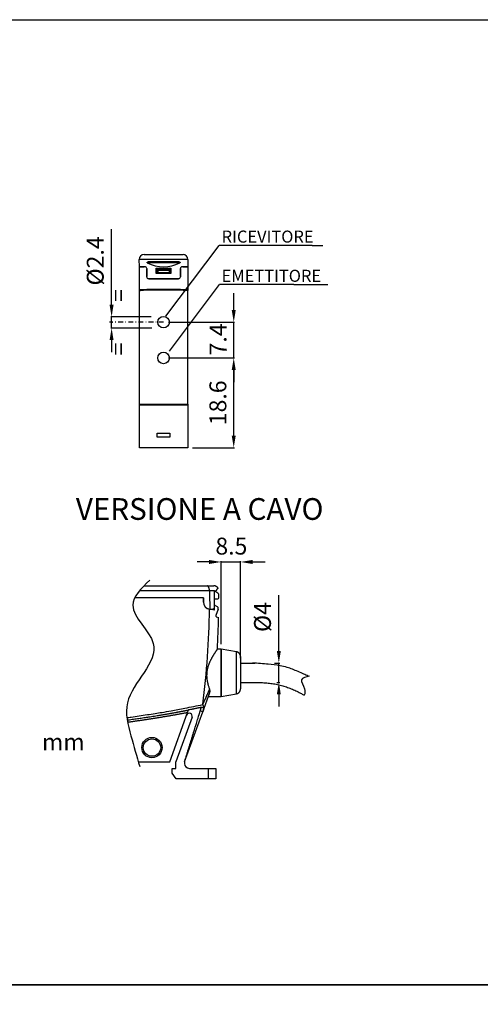
# Model space of a CAD drawing. Extents: x 832 to 1389, y 498 to 898.
# Drawn here: x 1009 to 1105, y 694 to 898 of the extents above; entities that cross this region are included whole.
import ezdxf

# ---------------------------------------------------------------- set-up
doc = ezdxf.new("R2010")
doc.units = 0
doc.header["$MEASUREMENT"] = 0
for name, pattern in [('HIDDENNEW00', [4.5, 3, -1.5]), ('TRATTEGGIATA2', [0.375, 0.25, -0.125]), ('TRATTOPUNTOX2', [2, 1, -0.5, 0, -0.5])]:
    doc.linetypes.add(name, pattern=pattern)
doc.layers.get('0').update_dxf_attribs({"linetype": 'CONTINUOUS'})
doc.layers.get('DEFPOINTS').update_dxf_attribs({"linetype": 'CONTINUOUS'})
for name, color, linetype in [('204', 7, 'CONTINUOUS'), ('DISEGNO', 3, 'HIDDENNEW00'), ('SEZIONI', 4, 'HIDDENNEW00'), ('TRATTEGGIO', 7, 'TRATTEGGIATA2')]:
    doc.layers.add(name, color=color, linetype=linetype)
doc.styles.add('QUOTE', font='ARIAL.TTF', dxfattribs={"height": 3.5})
doc.dimstyles.new('QUOTE', dxfattribs={"dimscale": 0, "dimtxt": 2.5, "dimasz": 2.5, "dimexe": 0.18, "dimexo": 1, "dimgap": 1.5, "dimtad": 1, "dimdec": 1, "dimlfac": 0.5, "dimzin": 0, "dimdsep": 46, "dimtxsty": 'QUOTE', "dimcen": 0.09, "dimadec": 0, "dimazin": 0, "dimtm": -0.1, "dimtfac": 0.5, "dimtdec": 1, "dimtmove": 0, "dimatfit": 0, "dimfxl": 0, "dimtolj": 2, "dimtzin": 0, "dimarcsym": 0})

# ---------------------------------------------------------------- blocks, each defined once
blk = doc.blocks.new('*D12')
at = {"layer": 'DEFPOINTS', "color": 0, "linetype": 'ByBlock'}
for p in [(1028.29, 835.98), (1037.52, 835.98), (1037.62, 833.66)]:
    blk.add_point(p, dxfattribs=at)
at = {"layer": 'TRATTEGGIO', "color": 0, "linetype": 'ByBlock', "lineweight": -2}
for p, q in [((1028.29, 838.48), (1028.29, 854.15)), ((1036.52, 835.98), (1028.11, 835.98)), ((1028.29, 833.66), (1028.29, 835.98)), ((1036.62, 833.66), (1028.11, 833.66)), ((1028.29, 831.16), (1028.29, 828.66))]:
    blk.add_line(p, q, dxfattribs=at)
at = {"layer": 'TRATTEGGIO', "color": 0, "linetype": 'ByBlock'}
for points in [[(1027.87, 838.48), (1028.7, 838.48), (1028.29, 835.98)], [(1027.87, 831.16), (1028.7, 831.16), (1028.29, 833.66)]]:
    blk.add_solid(points, dxfattribs=at)
at = {"layer": 'TRATTEGGIO', "color": 0, "linetype": 'ByBlock', "insert": (1024.9, 847.57), "char_height": 3.5, "attachment_point": 5, "rotation": 90, "style": 'QUOTE'}
blk.add_mtext('\\A2;%%c2.4', dxfattribs=at)
blk = doc.blocks.new('*D13')
at = {"layer": 'DEFPOINTS', "color": 0, "linetype": 'ByBlock'}
for p in [(1039.06, 827.48), (1053.61, 827.48), (1044.06, 808.88)]:
    blk.add_point(p, dxfattribs=at)
at = {"layer": 'TRATTEGGIO', "color": 0, "linetype": 'ByBlock', "lineweight": -2}
for p, q in [((1040.06, 827.48), (1053.79, 827.48)), ((1053.61, 811.38), (1053.61, 824.98)), ((1045.06, 808.88), (1053.79, 808.88))]:
    blk.add_line(p, q, dxfattribs=at)
at = {"layer": 'TRATTEGGIO', "color": 0, "linetype": 'ByBlock'}
for points in [[(1053.19, 824.98), (1054.02, 824.98), (1053.61, 827.48)], [(1053.19, 811.38), (1054.02, 811.38), (1053.61, 808.88)]]:
    blk.add_solid(points, dxfattribs=at)
at = {"layer": 'TRATTEGGIO', "color": 0, "linetype": 'ByBlock', "insert": (1050.32, 818.18), "char_height": 3.5, "attachment_point": 5, "rotation": 90, "style": 'QUOTE'}
blk.add_mtext('\\A2;18.6', dxfattribs=at)
blk = doc.blocks.new('*D14')
at = {"layer": 'DEFPOINTS', "color": 0, "linetype": 'ByBlock'}
for p in [(1061.03, 764.27), (1062.96, 764.27), (1061.54, 760.27)]:
    blk.add_point(p, dxfattribs=at)
at = {"layer": 'TRATTEGGIO', "color": 0, "linetype": 'ByBlock', "lineweight": -2}
for p, q in [((1062.96, 766.77), (1062.96, 778.35)), ((1062.03, 764.27), (1063.14, 764.27)), ((1062.96, 760.27), (1062.96, 764.27)), ((1062.54, 760.27), (1063.14, 760.27)), ((1062.96, 757.77), (1062.96, 755.27))]:
    blk.add_line(p, q, dxfattribs=at)
at = {"layer": 'TRATTEGGIO', "color": 0, "linetype": 'ByBlock'}
for points in [[(1062.54, 766.77), (1063.37, 766.77), (1062.96, 764.27)], [(1062.54, 757.77), (1063.37, 757.77), (1062.96, 760.27)]]:
    blk.add_solid(points, dxfattribs=at)
at = {"layer": 'TRATTEGGIO', "color": 0, "linetype": 'ByBlock', "insert": (1059.57, 773.81), "char_height": 3.5, "attachment_point": 5, "rotation": 90, "style": 'QUOTE'}
blk.add_mtext('\\A2;%%c4', dxfattribs=at)

msp = doc.modelspace()

# ---------------------------------------------------------------- hatches: boundary and pattern name
at = {"layer": 'TRATTEGGIO', "linetype": 'ByBlock'}
h = msp.add_hatch(color=7, dxfattribs=at)
edge = h.paths.add_edge_path()
edge.add_arc((1028.29, 834.88), 0.122, 0, 360)

# ---------------------------------------------------------------- linework, layer by layer
at = {"color": 7, "linetype": 'Continuous'}
for p, q in [((1069.87, 850.78), (1050.62, 850.78)), ((1066.05, 842.66), (1050.65, 842.66))]:
    msp.add_line(p, q, dxfattribs=at)
at = {"layer": '204', "color": 7, "linetype": 'Continuous'}
for points in [[(1069.01, 761.56, 0.008279), (1068.16, 761.99, 0.015751), (1066.94, 762.52, 0.012111), (1065.77, 763, 0.003094), (1064.7, 763.39, 0.020679), (1063.21, 763.73, 0.035773), (1060.78, 764.02, 0.016231), (1057.51, 764.27, 0.008103)], [(1058.01, 760.27), (1059.25, 760.25, -0.012552), (1060.44, 760.17, -0.013253), (1061.59, 760.04, -0.014229), (1062.7, 759.84, -0.015547), (1063.76, 759.57, -0.016205), (1064.78, 759.25, -0.015746), (1065.76, 758.87, -0.015087), (1066.72, 758.43, -0.013952), (1067.65, 757.94, -0.008192), (1068.24, 757.6, -0.008192)]]:
    msp.add_lwpolyline(points, format="xyb", dxfattribs=at)
at = {"layer": 'DISEGNO', "color": 7, "linetype": 'Continuous'}
for p, q in [((1035.02, 848.88), (1043.1, 848.88)), ((1034.06, 846.38), (1034.02, 847.85)), ((1034.06, 841.65), (1034.06, 846.38)), ((1034.06, 846.38), (1035.06, 846.38)), ((1035.16, 846.38), (1034.06, 846.38)), ((1044.06, 846.38), (1042.96, 846.38)), ((1043.06, 846.38), (1044.06, 846.38)), ((1044.1, 847.85), (1044.06, 846.38)), ((1044.06, 846.38), (1044.06, 841.65)), ((1035.56, 845.98), (1035.56, 844.38)), ((1035.56, 844.28), (1035.56, 845.88)), ((1037.56, 846.08), (1040.56, 846.08)), ((1037.56, 844.98), (1037.56, 846.08)), ((1040.56, 844.98), (1037.56, 844.98)), ((1037.66, 845.78), (1040.46, 845.78)), ((1037.66, 844.98), (1037.66, 845.78)), ((1040.46, 845.78), (1040.46, 844.98)), ((1040.56, 846.08), (1040.56, 844.98)), ((1042.56, 844.38), (1042.56, 845.98)), ((1042.56, 845.88), (1042.56, 844.28)), ((1042.16, 843.88), (1035.96, 843.88)), ((1036.06, 843.88), (1042.06, 843.88)), ((1034.06, 841.58), (1034.06, 841.65)), ((1034.06, 841.45), (1034.06, 841.58)), ((1034.06, 817.9), (1034.06, 841.45)), ((1044.06, 841.65), (1044.06, 841.58)), ((1044.06, 841.58), (1044.06, 841.45)), ((1044.06, 817.9), (1044.06, 841.45)), ((1034.06, 817.69), (1034.06, 817.9)), ((1034.2, 817.88), (1043.92, 817.88)), ((1044.06, 817.9), (1044.06, 817.69)), ((1034.06, 808.88), (1034.06, 817.69)), ((1043.77, 817.68), (1034.35, 817.68)), ((1044.06, 817.69), (1044.06, 808.88)), ((1037.76, 811.88), (1040.36, 811.88)), ((1037.76, 811.08), (1037.76, 811.88)), ((1040.36, 811.88), (1040.36, 811.08)), ((1040.36, 811.08), (1037.76, 811.08)), ((1044.06, 808.88), (1034.06, 808.88)), ((1035.01, 780.27), (1048.11, 780.27)), ((1048.11, 780.27), (1049.51, 780.27)), ((1049.65, 779.27), (1048.57, 779.27)), ((1049.65, 775.66), (1049.65, 779.27)), ((1049.65, 779.27), (1049.95, 779.27)), ((1047.31, 777.77), (1033.06, 777.77)), ((1047.31, 776.92), (1047.31, 777.77)), ((1047.31, 777.77), (1047.31, 776.92)), ((1049.65, 777.57), (1050.31, 777.57)), ((1050.51, 777.77), (1050.51, 778.54)), ((1048.57, 775.43), (1048.55, 775.44)), ((1049.62, 775.25), (1048.57, 775.43)), ((1049.56, 775.62), (1049.65, 775.66)), ((1049.62, 775.25), (1049.62, 775.65)), ((1050.13, 776.02), (1049.65, 776.3)), ((1050.35, 775.42), (1049.89, 774.13)), ((1050, 773.87), (1050.47, 773.7)), ((1051.01, 767.17), (1050.22, 767.17)), ((1051.01, 767.17), (1051.01, 759.12)), ((1054.19, 766.61), (1051.01, 767.17)), ((1055.01, 765.62), (1055.01, 760.11)), ((1055.01, 764.27), (1058.01, 764.27)), ((1051.01, 759.12), (1051.01, 757.37)), ((1055.01, 760.27), (1058.01, 760.27)), ((1055.01, 760.11), (1055.01, 758.91)), ((1047.19, 754.2), (1048.65, 758.2)), ((1048.4, 757.52), (1048.34, 757.37)), ((1048.34, 757.37), (1051.01, 757.37)), ((1048.65, 758.2), (1048.65, 758.2)), ((1051.01, 757.37), (1054.19, 757.93)), ((1047.18, 755.68), (1047.19, 755.76)), ((1040.34, 743.82), (1044.05, 754.02)), ((1044.98, 753.06), (1041.61, 743.82)), ((1043.41, 743.82), (1047.19, 754.2)), ((1044.05, 754.02), (1044.25, 754.57)), ((1033.83, 743.82), (1040.34, 743.82)), ((1040.81, 742.47), (1041.61, 742.47)), ((1040.81, 741.47), (1040.81, 742.47)), ((1041.61, 742.47), (1041.61, 743.82)), ((1043.41, 743.82), (1043.41, 743.47)), ((1044.41, 742.47), (1048.41, 742.47)), ((1048.41, 742.47), (1049.91, 742.47)), ((1049.91, 742.47), (1049.91, 740.27)), ((1041.65, 740.27), (1040.81, 741.47)), ((1048.41, 740.27), (1041.65, 740.27)), ((1049.91, 740.27), (1048.41, 740.27))]:
    msp.add_line(p, q, dxfattribs=at)
for points in [[(1035.69, 847.18), (1035.68, 847.18, -0.016254), (1035.67, 847.19, -0.01423), (1035.67, 847.19, -0.015643), (1035.66, 847.2, -0.021557), (1035.65, 847.2, -0.026597), (1035.65, 847.21, -0.031292), (1035.64, 847.22, -0.033941), (1035.64, 847.23, -0.036964), (1035.63, 847.24, -0.040577), (1035.63, 847.25, -0.048505), (1035.63, 847.26, -0.050375), (1035.64, 847.27, -0.043032), (1035.64, 847.28, -0.036154), (1035.65, 847.29, -0.029631), (1035.65, 847.29, -0.026588), (1035.66, 847.3, -0.024057), (1035.67, 847.31, -0.021806), (1035.68, 847.31, -0.018326), (1035.69, 847.32, -0.015063), (1035.69, 847.32, -0.011386), (1035.7, 847.32, -0.009264), (1035.71, 847.33, -0.008293), (1035.72, 847.33, -0.008603), (1035.73, 847.33, -0.009589), (1035.74, 847.34, -0.00729), (1035.75, 847.34, -0.003085), (1035.75, 847.34, -0.009133), (1035.76, 847.34, -0.014313), (1035.78, 847.34, -0.00693), (1035.8, 847.35, -0.003748)], [(1035.8, 847.35), (1036.1, 847.37, -0.002377), (1036.42, 847.39, -0.002281), (1036.74, 847.41, -0.002196), (1037.06, 847.43, -0.002154), (1037.39, 847.44, -0.002105), (1037.72, 847.46, -0.002051), (1038.05, 847.47, -0.002028), (1038.39, 847.47, -0.002036), (1038.73, 847.48, -0.001968), (1039.06, 847.48, -0.001824), (1039.39, 847.48, -0.002007), (1039.73, 847.47, -0.002408), (1040.08, 847.47, -0.001853), (1040.4, 847.46, -0.000674), (1040.69, 847.45, -0.002645), (1041.06, 847.43, -0.004726), (1041.61, 847.4, -0.002439), (1042.32, 847.35, -0.001323)], [(1042.32, 847.35), (1042.33, 847.35, -0.006007), (1042.34, 847.34, -0.005856), (1042.35, 847.34, -0.005984), (1042.36, 847.34, -0.006448), (1042.37, 847.34, -0.006797), (1042.37, 847.34, -0.007116), (1042.38, 847.34, -0.007426), (1042.39, 847.33, -0.007808), (1042.4, 847.33, -0.008116), (1042.41, 847.33, -0.008431), (1042.42, 847.32, -0.008799), (1042.43, 847.32, -0.009317), (1042.44, 847.32, -0.011225), (1042.44, 847.31, -0.015038), (1042.45, 847.31, -0.018381), (1042.46, 847.3, -0.02184), (1042.47, 847.29, -0.024033), (1042.47, 847.29, -0.026471), (1042.48, 847.28, -0.029664), (1042.48, 847.27, -0.036606), (1042.49, 847.26, -0.042914), (1042.49, 847.25, -0.048743), (1042.49, 847.24, -0.049072), (1042.48, 847.23, -0.045304), (1042.48, 847.22, -0.035243), (1042.47, 847.21, -0.020626), (1042.47, 847.21, -0.037929), (1042.46, 847.2, -0.046512), (1042.45, 847.19, -0.021868), (1042.43, 847.18, -0.012601)], [(1034.06, 841.65), (1034.27, 841.66, -0.000536), (1034.48, 841.66, -0.000507), (1034.7, 841.67, -0.000478), (1034.93, 841.68, -0.000451), (1035.16, 841.68, -0.000429), (1035.39, 841.68, -0.000411), (1035.63, 841.69, -0.000394), (1035.88, 841.69, -0.000381), (1036.13, 841.7, -0.000369), (1036.38, 841.7, -0.000361), (1036.64, 841.7, -0.000351), (1036.9, 841.71, -0.000342), (1037.17, 841.71, -0.000334), (1037.43, 841.71, -0.000326), (1037.7, 841.71, -0.00032), (1037.97, 841.71, -0.000315), (1038.24, 841.72, -0.000312), (1038.51, 841.72, -0.00031), (1038.79, 841.72, -0.000309), (1039.06, 841.72, -0.00031), (1039.33, 841.72, -0.000311), (1039.61, 841.72, -0.00031), (1039.88, 841.72, -0.000311), (1040.15, 841.71, -0.000313), (1040.42, 841.71, -0.000315), (1040.69, 841.71, -0.000317), (1040.96, 841.71, -0.000325), (1041.22, 841.71, -0.000339), (1041.48, 841.7, -0.000339), (1041.74, 841.7, -0.000326), (1041.99, 841.7, -0.000368), (1042.24, 841.69, -0.00045), (1042.49, 841.69, -0.000356), (1042.73, 841.68, -0.000127), (1042.94, 841.68, -0.000519), (1043.19, 841.68, -0.000976), (1043.57, 841.67, -0.000521), (1044.06, 841.65, -0.000288)], [(1044.06, 841.45), (1043.83, 841.46, 0.000551), (1043.59, 841.47, 0.00051), (1043.34, 841.47, 0.000493), (1043.09, 841.48, 0.000503), (1042.83, 841.48, 0.000504), (1042.56, 841.49, 0.000504), (1042.29, 841.49, 0.000507), (1042.02, 841.5, 0.00052), (1041.74, 841.5, 0.000505), (1041.45, 841.51, 0.000466), (1041.16, 841.51, 0.000419), (1040.87, 841.51, 0.000355), (1040.57, 841.51, 0.000316), (1040.27, 841.51, 0.000293), (1039.97, 841.52, 0.000297), (1039.67, 841.52, 0.000328), (1039.36, 841.52, 0.000352), (1039.06, 841.52, 0.000376), (1038.76, 841.52, 0.000376), (1038.45, 841.52, 0.000353), (1038.15, 841.52, 0.000328), (1037.85, 841.51, 0.000294), (1037.55, 841.51, 0.000294), (1037.25, 841.51, 0.000325), (1036.96, 841.51, 0.000352), (1036.67, 841.51, 0.000389), (1036.39, 841.5, 0.000475), (1036.1, 841.5, 0.000598), (1035.82, 841.49, 0.00049), (1035.56, 841.49, 0.000212), (1035.32, 841.48, 0.00063), (1035.03, 841.48, 0.001079), (1034.61, 841.47, 0.00057), (1034.06, 841.45, 0.00032)], [(1034.06, 817.9), (1034.07, 817.9, 0.006144), (1034.08, 817.9, 0.006151), (1034.08, 817.89, 0.006149), (1034.09, 817.89, 0.006123), (1034.1, 817.89, 0.005868), (1034.11, 817.89, 0.00543), (1034.12, 817.89, 0.005878), (1034.13, 817.88, 0.006848), (1034.14, 817.88, 0.005201), (1034.14, 817.88, 0.001903), (1034.15, 817.88, 0.00711), (1034.16, 817.88, 0.012035), (1034.18, 817.88, 0.0059), (1034.2, 817.88, 0.003143)], [(1043.92, 817.88), (1043.93, 817.88, 0.005352), (1043.94, 817.88, 0.005271), (1043.95, 817.88, 0.00532), (1043.96, 817.88, 0.005503), (1043.97, 817.88, 0.005389), (1043.98, 817.88, 0.005057), (1043.98, 817.88, 0.005664), (1043.99, 817.88, 0.006897), (1044, 817.89, 0.005238), (1044.01, 817.89, 0.001663), (1044.02, 817.89, 0.007629), (1044.03, 817.89, 0.013535), (1044.04, 817.9, 0.006648), (1044.06, 817.9, 0.003497)], [(1034.1, 817.72), (1034.09, 817.72, -0.000187), (1034.09, 817.71, -0.000151), (1034.09, 817.71, -0.000186), (1034.09, 817.71, -0.000299), (1034.08, 817.71, -0.000353), (1034.08, 817.71, -0.000368), (1034.08, 817.7, -0.000502), (1034.08, 817.7, -0.000746), (1034.08, 817.7, -0.000572), (1034.07, 817.7, -0.00008), (1034.07, 817.7, -0.001031), (1034.07, 817.69, -0.002091), (1034.07, 817.69, -0.001047), (1034.06, 817.69, -0.00054)], [(1034.35, 817.68), (1034.33, 817.68, -0.007562), (1034.32, 817.68, -0.007962), (1034.3, 817.68, -0.007608), (1034.28, 817.68, -0.006387), (1034.27, 817.68, -0.005432), (1034.25, 817.69, -0.004599), (1034.24, 817.69, -0.003894), (1034.22, 817.69, -0.002856), (1034.2, 817.7, -0.002127), (1034.19, 817.7, -0.002162), (1034.17, 817.7, -0.000283), (1034.16, 817.71, 0.003288), (1034.13, 817.71, 0.001887), (1034.1, 817.72, 0.000806)], [(1044.02, 817.72), (1044.01, 817.72, 0.002636), (1043.99, 817.71, 0.003013), (1043.98, 817.71, 0.002555), (1043.96, 817.71, 0.001187), (1043.95, 817.7, 0.000362), (1043.93, 817.7, -0.000141), (1043.92, 817.7, -0.001338), (1043.9, 817.69, -0.003381), (1043.88, 817.69, -0.002608), (1043.87, 817.69, 0.000539), (1043.85, 817.68, -0.006398), (1043.84, 817.68, -0.014753), (1043.81, 817.68, -0.007439), (1043.77, 817.68, -0.003733)], [(1044.06, 817.69), (1044.06, 817.69, -0.001037), (1044.06, 817.69, -0.001061), (1044.05, 817.69, -0.00103), (1044.05, 817.69, -0.000934), (1044.05, 817.7, -0.000841), (1044.05, 817.7, -0.000744), (1044.04, 817.7, -0.000721), (1044.04, 817.7, -0.000709), (1044.04, 817.7, -0.000533), (1044.04, 817.71, -0.0003), (1044.04, 817.71, -0.000526), (1044.03, 817.71, -0.000602), (1044.03, 817.71, -0.000276), (1044.02, 817.72, -0.000163)], [(1050.32, 779.86), (1050.29, 779.89, 0.010105), (1050.26, 779.92, 0.010111), (1050.24, 779.95, 0.010075), (1050.21, 779.98, 0.010103), (1050.18, 780.01, 0.010114), (1050.15, 780.04, 0.010084), (1050.12, 780.06, 0.010068), (1050.08, 780.09, 0.010052), (1050.05, 780.11, 0.010007), (1050.02, 780.13, 0.009903), (1049.98, 780.15, 0.009931), (1049.95, 780.17, 0.010022), (1049.91, 780.18, 0.009739), (1049.87, 780.2, 0.009112), (1049.84, 780.21, 0.009831), (1049.8, 780.22, 0.011357), (1049.76, 780.23, 0.00886), (1049.73, 780.24, 0.003678), (1049.7, 780.25, 0.011762), (1049.65, 780.26, 0.019779), (1049.59, 780.26, 0.010022), (1049.51, 780.27, 0.005477)], [(1049.95, 779.27), (1050, 779.33, 0.007942), (1050.05, 779.38, 0.009512), (1050.09, 779.44, 0.0101), (1050.13, 779.49, 0.009211), (1050.17, 779.55, 0.008833), (1050.2, 779.6, 0.008531), (1050.22, 779.64, 0.008477), (1050.24, 779.68, 0.008102), (1050.26, 779.72, 0.007763), (1050.28, 779.76, 0.006989), (1050.29, 779.79, 0.007393), (1050.3, 779.82, 0.007063), (1050.31, 779.84, 0.007414), (1050.32, 779.86, 0.010551)], [(1050.3, 779.83), (1050.3, 779.82, -0.004784), (1050.3, 779.81, -0.003536), (1050.3, 779.8, -0.003483), (1050.29, 779.8, -0.004375), (1050.29, 779.79, -0.004353), (1050.29, 779.77, -0.00398), (1050.28, 779.76, -0.004808), (1050.28, 779.75, -0.006294), (1050.27, 779.74, -0.004193), (1050.26, 779.73, -0.000406), (1050.26, 779.72, -0.00701), (1050.25, 779.7, -0.011716), (1050.24, 779.67, -0.004908), (1050.22, 779.64, -0.002314)], [(1050.22, 767.17), (1050.21, 767.16, 0.046028), (1050.2, 767.14, 0.005102), (1050.17, 767.1, 0.001645), (1050.14, 767.06, 0.000622), (1050.1, 767, 0.000555), (1050.05, 766.93, 0.000877), (1049.99, 766.85, 0.001003), (1049.93, 766.76, 0.001115), (1049.87, 766.67, 0.00121), (1049.8, 766.57, 0.001377), (1049.73, 766.46, 0.001493), (1049.66, 766.35, 0.001577), (1049.59, 766.24, 0.001716), (1049.51, 766.11, 0.002019), (1049.43, 765.98, 0.002233), (1049.34, 765.85, 0.002475), (1049.26, 765.71, 0.002667), (1049.18, 765.57, 0.002918), (1049.09, 765.42, 0.003121), (1049.01, 765.26, 0.00338), (1048.93, 765.11, 0.003599), (1048.84, 764.95, 0.00388), (1048.76, 764.78, 0.004123), (1048.68, 764.61, 0.004432), (1048.6, 764.44, 0.00471), (1048.53, 764.27, 0.005061), (1048.46, 764.09, 0.005373), (1048.39, 763.91, 0.005748), (1048.33, 763.73, 0.006135), (1048.27, 763.54, 0.006656), (1048.22, 763.36, 0.007052), (1048.17, 763.17, 0.007446), (1048.13, 762.99, 0.007632), (1048.09, 762.8, 0.007557), (1048.06, 762.61, 0.007539), (1048.03, 762.42, 0.00757), (1048.02, 762.24, 0.007583), (1048, 762.05, 0.007566), (1048, 761.86, 0.007566), (1047.99, 761.68, 0.007572), (1048, 761.49, 0.007534), (1048.01, 761.3, 0.00745), (1048.02, 761.12, 0.007514), (1048.04, 760.93, 0.007684), (1048.07, 760.75, 0.007346), (1048.1, 760.56, 0.006657), (1048.14, 760.38, 0.006699), (1048.18, 760.2, 0.006964), (1048.23, 760.02, 0.005375), (1048.27, 759.85, 0.002672), (1048.31, 759.7, 0.006261), (1048.37, 759.52, 0.009419), (1048.47, 759.25, 0.004802), (1048.6, 758.9, 0.00274)], [(1055.01, 765.62), (1055.01, 765.68, 0.014479), (1055.01, 765.73, 0.01381), (1055, 765.79, 0.013595), (1054.99, 765.84, 0.014148), (1054.97, 765.9, 0.014404), (1054.96, 765.95, 0.01454), (1054.93, 766.01, 0.014635), (1054.91, 766.06, 0.014844), (1054.88, 766.11, 0.014904), (1054.85, 766.17, 0.014928), (1054.82, 766.22, 0.015068), (1054.78, 766.26, 0.015351), (1054.74, 766.31, 0.015001), (1054.7, 766.35, 0.014152), (1054.65, 766.39, 0.015289), (1054.6, 766.43, 0.017675), (1054.55, 766.46, 0.013901), (1054.5, 766.49, 0.006011), (1054.46, 766.52, 0.018306), (1054.4, 766.54, 0.030732), (1054.31, 766.57, 0.015716), (1054.19, 766.61, 0.008588)], [(1048.65, 758.2), (1048.66, 758.24, 0.013986), (1048.67, 758.28, 0.013754), (1048.68, 758.32, 0.013564), (1048.69, 758.36, 0.01343), (1048.69, 758.4, 0.012661), (1048.69, 758.44, 0.011482), (1048.69, 758.49, 0.012249), (1048.69, 758.53, 0.014045), (1048.69, 758.58, 0.010238), (1048.68, 758.62, 0.003426), (1048.68, 758.66, 0.01382), (1048.66, 758.71, 0.022213), (1048.64, 758.79, 0.010154), (1048.6, 758.9, 0.005195)], [(1054.19, 757.93), (1054.24, 757.94, 0.014479), (1054.29, 757.95, 0.013811), (1054.35, 757.97, 0.013596), (1054.4, 757.99, 0.014149), (1054.45, 758.01, 0.014404), (1054.5, 758.04, 0.01454), (1054.55, 758.07, 0.014635), (1054.6, 758.1, 0.014844), (1054.65, 758.14, 0.014903), (1054.7, 758.18, 0.014927), (1054.74, 758.22, 0.015067), (1054.78, 758.27, 0.01535), (1054.82, 758.31, 0.015002), (1054.85, 758.36, 0.014153), (1054.88, 758.42, 0.01529), (1054.91, 758.47, 0.017676), (1054.93, 758.52, 0.013901), (1054.96, 758.58, 0.006011), (1054.97, 758.63, 0.018306), (1054.99, 758.69, 0.030731), (1055, 758.79, 0.015715), (1055.01, 758.91, 0.008588)], [(1031.46, 752.98, 0.000733), (1032.32, 753.09, 0.001641), (1033.99, 753.33, 0.002112), (1035.7, 753.59, 0.00158), (1037.3, 753.84, 0.00032), (1038.75, 754.06, 0.002569), (1040.61, 754.39, 0.005001), (1043.46, 754.94, 0.002483), (1047.18, 755.68, 0.001285)], [(1046.89, 755.1), (1046.73, 755.07, -0.00031), (1046.56, 755.03, -0.0003), (1046.4, 755, -0.00031), (1046.23, 754.96, -0.000342), (1046.07, 754.93, -0.000347), (1045.9, 754.89, -0.000333), (1045.74, 754.86, -0.000389), (1045.57, 754.83, -0.000498), (1045.4, 754.79, -0.000379), (1045.24, 754.76, -0.000103), (1045.1, 754.73, -0.000586), (1044.91, 754.69, -0.001078), (1044.62, 754.64, -0.000531), (1044.25, 754.57, -0.000278)], [(1047.35, 754.64), (1047.34, 754.62, -0.000213), (1047.33, 754.59, -0.000214), (1047.32, 754.56, -0.000214), (1047.31, 754.53, -0.000212), (1047.3, 754.5, -0.000203), (1047.29, 754.48, -0.000187), (1047.28, 754.45, -0.000201), (1047.27, 754.42, -0.000232), (1047.26, 754.39, -0.000176), (1047.25, 754.36, -0.000067), (1047.24, 754.34, -0.000236), (1047.23, 754.31, -0.000389), (1047.21, 754.26, -0.000189), (1047.19, 754.2, -0.000101)], [(1031.53, 752.49, 0.000451), (1032, 752.55, 0.000496), (1032.55, 752.63, 0.000543), (1033.1, 752.7, 0.000626), (1033.67, 752.79, 0.000514), (1034.2, 752.86, 0.00033), (1034.68, 752.93, 0.000689), (1035.3, 753.03, 0.0008), (1036.25, 753.17, 0.000367), (1037.49, 753.36, 0.000215)], [(1044.05, 754.02), (1043.75, 753.96, -0.000406), (1043.46, 753.91, -0.000408), (1043.16, 753.85, -0.000406), (1042.86, 753.79, -0.0004), (1042.57, 753.74, -0.000395), (1042.27, 753.68, -0.000391), (1041.97, 753.63, -0.000387), (1041.68, 753.57, -0.000382), (1041.38, 753.52, -0.000378), (1041.08, 753.47, -0.000374), (1040.79, 753.42, -0.00037), (1040.49, 753.36, -0.000366), (1040.19, 753.31, -0.000362), (1039.89, 753.26, -0.000358), (1039.6, 753.21, -0.000355), (1039.3, 753.16, -0.000351), (1039, 753.11, -0.000348), (1038.7, 753.06, -0.000344), (1038.41, 753.01, -0.000341), (1038.11, 752.96, -0.000338), (1037.81, 752.91, -0.000335), (1037.51, 752.86, -0.000332), (1037.22, 752.82, -0.000329), (1036.92, 752.77, -0.000326), (1036.62, 752.72, -0.000324), (1036.32, 752.68, -0.000321), (1036.02, 752.63, -0.000318), (1035.73, 752.58, -0.000315), (1035.43, 752.54, -0.000313), (1035.13, 752.49, -0.00031), (1034.83, 752.45, -0.000308), (1034.53, 752.41, -0.000306), (1034.23, 752.36, -0.000304), (1033.94, 752.32, -0.000301), (1033.64, 752.28, -0.000299), (1033.34, 752.23, -0.000297), (1033.04, 752.19, -0.000295), (1032.74, 752.15, -0.000293), (1032.44, 752.11, -0.000291), (1032.14, 752.07, -0.000288), (1031.85, 752.02, -0.000224), (1031.61, 751.99, -0.000285)], [(1037.49, 753.36), (1037.7, 753.4, 0.000292), (1037.91, 753.43, 0.000292), (1038.12, 753.46, 0.000292), (1038.33, 753.5, 0.000289), (1038.54, 753.53, 0.000286), (1038.75, 753.56, 0.000281), (1038.95, 753.6, 0.000282), (1039.16, 753.63, 0.000289), (1039.37, 753.67, 0.000274), (1039.58, 753.71, 0.00024), (1039.79, 753.74, 0.000282), (1040, 753.78, 0.000388), (1040.21, 753.81, 0.000235), (1040.41, 753.85, -0.00017), (1040.6, 753.88, 0.000421), (1040.83, 753.92, 0.001356), (1041.19, 753.99, 0.000702), (1041.66, 754.07, 0.000338)], [(1041.66, 754.07), (1041.72, 754.08, 0.001179), (1041.77, 754.1, 0.002269), (1041.82, 754.11, 0.001205), (1041.88, 754.12, -0.002282), (1041.93, 754.13, -0.003027), (1041.98, 754.14, -0.001216), (1042.04, 754.15, -0.000271), (1042.09, 754.16, 0.000051), (1042.15, 754.17, 0.000157), (1042.2, 754.18, 0.000076), (1042.25, 754.19, 0.000049), (1042.31, 754.2, 0.00007), (1042.36, 754.21, 0.000077), (1042.42, 754.22, 0.000072), (1042.47, 754.23, 0.00007), (1042.52, 754.24, 0.000072), (1042.58, 754.25, 0.000072), (1042.63, 754.26, 0.000072), (1042.69, 754.27, 0.000072), (1042.74, 754.28, 0.000072), (1042.79, 754.29, 0.000073), (1042.85, 754.3, 0.000073), (1042.9, 754.31, 0.000073), (1042.96, 754.32, 0.000073), (1043.01, 754.33, 0.000073), (1043.06, 754.34, 0.000073), (1043.12, 754.35, 0.000074), (1043.17, 754.36, 0.000074), (1043.23, 754.37, 0.000074), (1043.28, 754.38, 0.000074), (1043.33, 754.39, 0.000074), (1043.39, 754.4, 0.000075), (1043.44, 754.41, 0.000075), (1043.49, 754.42, 0.000074), (1043.55, 754.43, 0.000075), (1043.6, 754.44, 0.000077), (1043.66, 754.45, 0.000075), (1043.71, 754.46, 0.00007), (1043.76, 754.47, 0.000077), (1043.82, 754.48, 0.000093), (1043.87, 754.49, 0.00007), (1043.93, 754.5, 0.00002), (1043.97, 754.51, 0.000101), (1044.03, 754.53, 0.000183), (1044.13, 754.54, 0.00009), (1044.25, 754.57, 0.000047)]]:
    msp.add_lwpolyline(points, format="xyb", dxfattribs=at)
for centre, radius in [((1039.06, 834.88), 1.2), ((1039.06, 827.48), 1.2), ((1036.66, 746.77), 2.1), ((1036.66, 746.77), 1.8)]:
    msp.add_circle(centre, radius, dxfattribs=at)
for centre, radius, start, end in [((1035.02, 847.88), 1, 90, 180), ((1043.1, 847.88), 1, 0, 90), ((1035.16, 845.98), 0.4, 0, 90), ((1039.06, 853.88), 7.5, 243.3074, 296.6926), ((1042.96, 845.98), 0.4, 90, 180), ((1035.96, 844.28), 0.4, 180, 270), ((1042.16, 844.28), 0.4, 270, 0), ((1048.81, 776.92), 2.35, 43.6737, 69.2326), ((1050.31, 777.77), 0.2, 270, 0), ((1048.81, 776.92), 1.5, 180, 260), ((1048.81, 776.92), 1.5, 180, 264.0465), ((1048.81, 776.92), 1.5, 264.0465, 299.9999), ((1049.88, 775.59), 0.5, 340, 59.9995), ((1050.07, 774.06), 0.2, 160, 250), ((893.01, 776.47), 157.48, 356.6164, 358.9946), ((1044.41, 753.27), 0.6, 340, 159.9982), ((1044.41, 743.47), 1, 180, 270)]:
    msp.add_arc(centre, radius, start, end, dxfattribs=at)
at = {"layer": 'SEZIONI', "color": 7, "linetype": 'Continuous'}
for p, q in [((1044.1, 847.88), (1034.02, 847.88)), ((1042.43, 847.18), (1035.69, 847.18)), ((1042.32, 847.35), (1035.8, 847.35)), ((1040.26, 845.58), (1037.86, 845.58)), ((1037.86, 845.58), (1037.86, 845.18)), ((1037.86, 845.18), (1040.26, 845.18)), ((1040.26, 845.18), (1040.26, 845.58)), ((1034.18, 841.46), (1034.06, 841.58)), ((1043.94, 841.46), (1044.06, 841.58)), ((1034.35, 817.68), (1034.47, 817.88)), ((1043.65, 817.88), (1043.77, 817.68)), ((1048.57, 779.24), (1034.07, 779.24)), ((1051.01, 757.37), (1051.01, 767.17)), ((1054.19, 759.48), (1054.19, 766.61)), ((1054.19, 757.93), (1054.19, 759.48)), ((1047.19, 754.2), (1046.67, 754.38)), ((1048.41, 740.27), (1048.41, 742.47))]:
    msp.add_line(p, q, dxfattribs=at)
for points in [[(1037.86, 845.58), (1037.85, 845.59, 0.009478), (1037.83, 845.61, 0.010757), (1037.82, 845.62, 0.010151), (1037.81, 845.63, 0.007288), (1037.79, 845.65, 0.005156), (1037.78, 845.66, 0.003171), (1037.77, 845.67, 0.001202), (1037.75, 845.68, -0.001316), (1037.74, 845.69, -0.003575), (1037.73, 845.7, -0.006154), (1037.72, 845.71, -0.006979), (1037.71, 845.72, -0.006056), (1037.7, 845.74, -0.005245), (1037.69, 845.75, -0.004284), (1037.68, 845.75, -0.004299), (1037.67, 845.76, -0.004092), (1037.67, 845.77, -0.003974), (1037.66, 845.78, -0.004864)], [(1037.66, 844.98), (1037.66, 844.98, 0.025346), (1037.66, 844.98, 0.002244), (1037.67, 844.99, 0.001813), (1037.68, 844.99, 0.003354), (1037.68, 845, 0.003775), (1037.69, 845.01, 0.00417), (1037.7, 845.01, 0.004534), (1037.71, 845.03, 0.005249), (1037.72, 845.04, 0.005949), (1037.74, 845.05, 0.007213), (1037.75, 845.06, 0.006176), (1037.76, 845.07, 0.00229), (1037.77, 845.09, 0.001573), (1037.78, 845.1, 0.004311), (1037.79, 845.11, -0.005233), (1037.8, 845.13, -0.017806), (1037.83, 845.15, -0.008835), (1037.86, 845.18, -0.004076)], [(1040.46, 845.78), (1040.46, 845.78, -0.025162), (1040.46, 845.77, -0.00223), (1040.45, 845.77, -0.001808), (1040.45, 845.76, -0.003352), (1040.44, 845.75, -0.003774), (1040.43, 845.75, -0.004169), (1040.42, 845.74, -0.004534), (1040.41, 845.72, -0.005248), (1040.4, 845.71, -0.005949), (1040.39, 845.7, -0.007213), (1040.38, 845.69, -0.006177), (1040.37, 845.68, -0.00229), (1040.35, 845.67, -0.001574), (1040.34, 845.66, -0.004311), (1040.33, 845.65, 0.005233), (1040.31, 845.63, 0.017807), (1040.29, 845.61, 0.008836), (1040.26, 845.58, 0.004077)], [(1040.46, 844.98), (1040.46, 844.98, 0.02481), (1040.46, 844.98, 0.002173), (1040.45, 844.99, 0.001788), (1040.45, 844.99, 0.003342), (1040.44, 845, 0.003769), (1040.43, 845.01, 0.004166), (1040.42, 845.02, 0.004532), (1040.41, 845.03, 0.005247), (1040.4, 845.04, 0.005948), (1040.39, 845.05, 0.007212), (1040.38, 845.07, 0.006176), (1040.37, 845.08, 0.002289), (1040.35, 845.09, 0.001573), (1040.34, 845.1, 0.004312), (1040.33, 845.11, -0.005235), (1040.31, 845.12, -0.017813), (1040.29, 845.15, -0.008839), (1040.26, 845.18, -0.004078)], [(1034.06, 841.65), (1034.07, 841.64, -0.000001), (1034.08, 841.63, 0), (1034.1, 841.62, -0.000001), (1034.11, 841.6, -0.000002), (1034.12, 841.59, -0.000002), (1034.13, 841.58, -0.000003), (1034.14, 841.57, -0.000004), (1034.16, 841.55, -0.000006), (1034.17, 841.54, -0.000004), (1034.18, 841.53, 0), (1034.19, 841.52, -0.000008), (1034.2, 841.51, -0.000017), (1034.22, 841.48, -0.000009), (1034.25, 841.46, -0.000004)], [(1044.06, 841.65), (1044.05, 841.64, 0.00015), (1044.04, 841.63, 0.000157), (1044.02, 841.62, 0.000151), (1044.01, 841.6, 0.000128), (1044, 841.59, 0.000109), (1043.99, 841.58, 0.000093), (1043.98, 841.57, 0.00008), (1043.96, 841.55, 0.000061), (1043.95, 841.54, 0.000045), (1043.94, 841.53, 0.000043), (1043.93, 841.52, 0.000011), (1043.92, 841.51, -0.000053), (1043.9, 841.48, -0.000031), (1043.87, 841.46, -0.000012)], [(1034.1, 817.72), (1034.1, 817.73, 0.000458), (1034.11, 817.74, 0.000435), (1034.12, 817.75, 0.000459), (1034.13, 817.76, 0.000536), (1034.14, 817.77, 0.000559), (1034.15, 817.78, 0.000546), (1034.16, 817.79, 0.000661), (1034.17, 817.8, 0.000877), (1034.18, 817.81, 0.00067), (1034.19, 817.82, 0.000161), (1034.2, 817.83, 0.00108), (1034.21, 817.84, 0.002044), (1034.22, 817.86, 0.001013), (1034.24, 817.88, 0.000528)], [(1043.88, 817.88), (1043.89, 817.87, 0.000965), (1043.9, 817.86, 0.000976), (1043.9, 817.85, 0.000963), (1043.91, 817.84, 0.000915), (1043.92, 817.83, 0.00085), (1043.93, 817.82, 0.00077), (1043.94, 817.81, 0.000791), (1043.95, 817.8, 0.000853), (1043.96, 817.79, 0.000644), (1043.97, 817.78, 0.00029), (1043.98, 817.77, 0.000773), (1043.99, 817.76, 0.001145), (1044, 817.74, 0.000547), (1044.02, 817.72, 0.000299)], [(1048.57, 779.27), (1048.57, 779.35, 0.009995), (1048.56, 779.43, 0.010719), (1048.55, 779.51, 0.010729), (1048.54, 779.59, 0.010101), (1048.52, 779.67, 0.009891), (1048.51, 779.74, 0.009832), (1048.49, 779.81, 0.010127), (1048.47, 779.87, 0.010657), (1048.44, 779.93, 0.011023), (1048.42, 779.99, 0.010924), (1048.4, 780.04, 0.014112), (1048.37, 780.09, 0.021144), (1048.34, 780.13, 0.019136), (1048.31, 780.17, 0.005993), (1048.29, 780.2, 0.03427), (1048.25, 780.22, 0.077869), (1048.19, 780.24, 0.041964), (1048.11, 780.27, 0.022063)], [(1048.57, 779.24), (1048.58, 778.92, -0.000018), (1048.58, 778.61, -0.000016), (1048.59, 778.3, -0.000018), (1048.6, 777.98, -0.000021), (1048.61, 777.65, -0.000016), (1048.61, 777.34, -0.000005), (1048.62, 777.06, -0.000023), (1048.63, 776.71, -0.000039), (1048.64, 776.15, -0.000019), (1048.66, 775.42, -0.00001)], [(1048.6, 758.9), (1048.54, 758.77, 0.000055), (1048.49, 758.65, 0.000054), (1048.43, 758.52, 0.000054), (1048.37, 758.39, 0.000055), (1048.31, 758.26, 0.000056), (1048.26, 758.13, 0.000056), (1048.2, 758, 0.000057), (1048.14, 757.87, 0.000057), (1048.08, 757.74, 0.000058), (1048.02, 757.61, 0.000058), (1047.96, 757.48, 0.000058), (1047.9, 757.35, 0.00006), (1047.84, 757.22, 0.000058), (1047.79, 757.09, 0.000054), (1047.73, 756.95, 0.00006), (1047.67, 756.82, 0.000072), (1047.61, 756.68, 0.000055), (1047.55, 756.56, 0.000018), (1047.5, 756.44, 0.000078), (1047.43, 756.29, 0.000135), (1047.33, 756.06, 0.000066), (1047.19, 755.76, 0.000035)], [(1046.67, 754.38), (1046.68, 754.41, 0.000126), (1046.69, 754.44, 0.000125), (1046.7, 754.47, 0.000126), (1046.71, 754.5, 0.000131), (1046.72, 754.53, 0.000134), (1046.73, 754.56, 0.000137), (1046.74, 754.59, 0.000139), (1046.75, 754.62, 0.000143), (1046.76, 754.65, 0.000145), (1046.77, 754.68, 0.000148), (1046.77, 754.71, 0.000152), (1046.78, 754.74, 0.000158), (1046.79, 754.77, 0.000156), (1046.8, 754.8, 0.000148), (1046.81, 754.83, 0.000168), (1046.82, 754.86, 0.000207), (1046.83, 754.89, 0.000158), (1046.84, 754.92, 0.00005), (1046.84, 754.95, 0.00023), (1046.85, 754.98, 0.000406), (1046.87, 755.03, 0.000199), (1046.89, 755.1, 0.000105)], [(1046.89, 755.1), (1046.93, 755.11, -0.015403), (1046.96, 755.11, -0.01578), (1047, 755.11, -0.016132), (1047.03, 755.11, -0.017026), (1047.07, 755.11, -0.01799), (1047.1, 755.11, -0.01883), (1047.13, 755.1, -0.019293), (1047.16, 755.09, -0.019068), (1047.19, 755.08, -0.019204), (1047.22, 755.06, -0.019458), (1047.25, 755.05, -0.020005), (1047.27, 755.03, -0.020649), (1047.29, 755.01, -0.021595), (1047.31, 754.99, -0.022703), (1047.33, 754.97, -0.023892), (1047.34, 754.95, -0.024435), (1047.35, 754.93, -0.023904), (1047.36, 754.9, -0.022218), (1047.37, 754.88, -0.023094), (1047.37, 754.85, -0.025003), (1047.38, 754.83, -0.019153), (1047.38, 754.8, -0.010021), (1047.38, 754.78, -0.022353), (1047.38, 754.75, -0.02887), (1047.37, 754.7, -0.013202), (1047.35, 754.64, -0.007229)], [(1047.35, 754.64), (1047.37, 754.71, 0.012075), (1047.39, 754.78, 0.012155), (1047.4, 754.85, 0.012635), (1047.41, 754.92, 0.013617), (1047.41, 754.99, 0.013788), (1047.41, 755.05, 0.013263), (1047.41, 755.12, 0.015356), (1047.4, 755.19, 0.019412), (1047.39, 755.25, 0.014864), (1047.37, 755.32, 0.004298), (1047.36, 755.37, 0.022388), (1047.33, 755.44, 0.040112), (1047.27, 755.54, 0.01896), (1047.18, 755.68, 0.009642)], [(1043.41, 743.82), (1043.62, 744.48, -0.000002), (1043.82, 745.14, -0.000002), (1044.02, 745.8, -0.000002), (1044.23, 746.46, 0), (1044.43, 747.12, 0.000001), (1044.64, 747.78, 0.000002), (1044.84, 748.43, 0.000003), (1045.04, 749.1, 0.000006), (1045.25, 749.78, 0.000005), (1045.45, 750.42, 0), (1045.63, 751, 0.00001), (1045.86, 751.74, 0.000021), (1046.21, 752.89, 0.000011), (1046.67, 754.38, 0.000005)]]:
    msp.add_lwpolyline(points, format="xyb", dxfattribs=at)
msp.add_arc((893.01, 776.47), 155.56, 352.3499, 359.6203, dxfattribs=at)
at = {"layer": 'TRATTEGGIO', "color": 7, "linetype": 'ByBlock'}
for p, q in [((1039.55, 836.1), (1050.62, 850.78)), ((1040.26, 828.9), (1050.65, 842.66)), ((1053.61, 837.38), (1053.61, 840.87)), ((1040.06, 834.88), (1053.79, 834.88)), ((1053.61, 827.48), (1053.61, 834.88)), ((1040.06, 827.48), (1053.79, 827.48)), ((1053.61, 824.98), (1053.61, 822.48))]:
    msp.add_line(p, q, dxfattribs=at)
at = {"layer": 'TRATTEGGIO', "color": 0, "linetype": 'ByBlock'}
for p, q in [((1069.87, 850.78), (1072.09, 850.78)), ((1066.05, 842.66), (1073.12, 842.66)), ((1048.51, 785.22), (1046.01, 785.22)), ((1051.01, 768.17), (1051.01, 785.4)), ((1051.01, 785.22), (1055.01, 785.22)), ((1055.01, 765.27), (1055.01, 785.4)), ((1057.51, 785.22), (1060.11, 785.22))]:
    msp.add_line(p, q, dxfattribs=at)
at = {"layer": 'TRATTEGGIO', "color": 7, "linetype": 'TRATTOPUNTOX2'}
msp.add_line((1039.06, 834.88), (1027.87, 834.88), dxfattribs=at)
at = {"layer": 'TRATTEGGIO', "color": 0, "linetype": 'ByBlock'}
for points in [[(831.75, 897.54), (1110.3, 897.54), (1110.3, 697.6), (831.75, 697.6)], [(831.75, 697.6), (1110.3, 697.6), (1110.3, 497.66), (831.75, 497.66)]]:
    msp.add_lwpolyline(points, close=True, dxfattribs=at)
at = {"layer": 'TRATTEGGIO', "color": 7, "linetype": 'ByBlock'}
msp.add_circle((1028.29, 834.88), 0.122, dxfattribs=at)
msp.add_spline([(1036.2, 781.44), (1032.66, 776.26), (1036.93, 768.36), (1031.57, 756.02), (1032.3, 749.21), (1034.11, 742.86)], degree=3, dxfattribs=at)
msp.add_open_spline([(1069.29, 761.58), (1068.54, 761.41), (1066.98, 761.05), (1068.49, 759.14), (1068.37, 758.04), (1068.24, 757.6)], degree=3, knots=[0, 0, 0, 0, 1.791236, 3.767963, 5.116323, 5.116323, 5.116323, 5.116323], dxfattribs=at)
for points in [[(1053.19, 837.38), (1054.02, 837.38), (1053.61, 834.88)], [(1053.19, 824.98), (1054.02, 824.98), (1053.61, 827.48)]]:
    msp.add_solid(points, dxfattribs=at)
at = {"layer": 'TRATTEGGIO', "color": 0, "linetype": 'ByBlock'}
for points in [[(1048.51, 785.63), (1048.51, 784.8), (1051.01, 785.22)], [(1057.51, 785.63), (1057.51, 784.8), (1055.01, 785.22)]]:
    msp.add_solid(points, dxfattribs=at)

# ---------------------------------------------------------------- texts
at = {"color": 7, "linetype": 'Continuous', "char_height": 2.5, "width": 52.0911, "attachment_point": 4}
for s, insert in [('{\\fArial|b0|i0|c0|p34;RICEVITORE}', (1051.1, 852.61)), ('{\\fArial|b0|i0|c0|p34;EMETTITORE}', (1051.1, 844.49))]:
    msp.add_mtext(s, dxfattribs=dict(at, insert=insert))
at = {"color": 7, "linetype": 'ByBlock', "insert": (1018.27, 747.47), "char_height": 3.5, "attachment_point": 5, "style": 'QUOTE'}
msp.add_mtext('mm', dxfattribs=at)
at = {"layer": 'TRATTEGGIO', "color": 7, "linetype": 'ByBlock', "char_height": 3.5, "attachment_point": 5, "rotation": 90, "style": 'QUOTE'}
for s, insert in [('=', (1030.17, 840.42)), ('\\A2;7.4', (1050.36, 831.31))]:
    msp.add_mtext(s, dxfattribs=dict(at, insert=insert))
at = {"layer": 'TRATTEGGIO', "color": 7, "linetype": 'ByBlock', "extrusion": (0, 0, -1), "insert": (1030.17, 829.33), "char_height": 3.5, "attachment_point": 5, "text_direction": (0, -1, 0), "style": 'QUOTE'}
msp.add_mtext('=', dxfattribs=at)
at = {"layer": 'TRATTEGGIO', "color": 0, "linetype": 'ByBlock', "style": 'QUOTE'}
for s, insert, char_height, attachment_point in [('{\\fArial|b1|i0|c0|p34;VERSIONE A CAVO}', (1020.88, 798.44), 4.5, 1), ('\\A2;8.5', (1053.12, 788.5), 3.5, 5)]:
    msp.add_mtext(s, dxfattribs=dict(at, insert=insert, char_height=char_height, attachment_point=attachment_point))

# ---------------------------------------------------------------- dimensions: what is measured, and where the dimension line sits
at = {"layer": 'TRATTEGGIO', "color": 7, "linetype": 'ByBlock'}
for base, p1, p2, text, picture, middle in [((1028.29, 835.98), (1037.62, 833.66), (1037.52, 835.98), '%%c2.4', '*D12', (1024.9, 847.57)), ((1053.61, 827.48), (1044.06, 808.88), (1039.06, 827.48), '18.6', '*D13', (1050.32, 818.18)), ((1062.96, 764.27), (1061.54, 760.27), (1061.03, 764.27), '%%c4', '*D14', (1059.57, 773.81))]:
    dim = msp.add_linear_dim(base=base, p1=p1, p2=p2, angle=90, text=text, dimstyle='QUOTE', override={"dimscale": 1}, dxfattribs=at)
    dim.commit()
    dim.dimension.update_dxf_attribs({"geometry": picture, "text_midpoint": middle})

doc.saveas('drawing.dxf')
